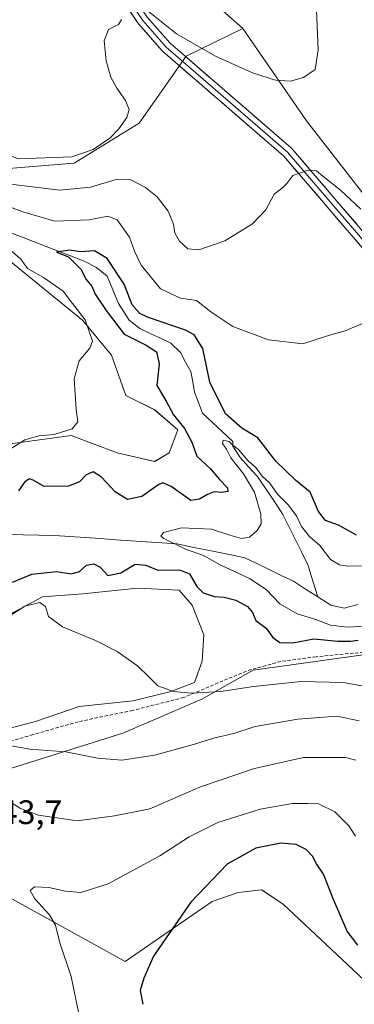
# Model space of a CAD drawing. Units: metres. Extents: x 611962 to 615449, y 4659925 to 4662293.
# Drawn here: x 612426 to 612525, y 4660864 to 4661155 of the extents above; entities that cross this region are included whole.
import ezdxf
from ezdxf.enums import TextEntityAlignment as Align

# ---------------------------------------------------------------- set-up
doc = ezdxf.new("R2010")
doc.units = ezdxf.units.M
doc.header["$MEASUREMENT"] = 0
doc.linetypes.add('TRAZOSX2', pattern=[1.5, 1, -0.5])
for name, color, linetype, lineweight in [('Arbolado forestal CxS', 92, 'Continuous', 0), ('Corriente natural lineal', 142, 'Continuous', 13), ('Cultivos herbáceos CxS', 92, 'Continuous', 0), ('Curva de nivel maestra', 36, 'Continuous', 30), ('Curva de nivel normal', 36, 'Continuous', 0), ('Layer 0', 7, 'Continuous', 0), ('Pastizal CxS', 92, 'Continuous', 0), ('Rótulo de punto de cota en terreno', 19, 'Continuous', 0), ('Senda', 19, 'TRAZOSX2', 0), ('Suelo desnudo CxS', 43, 'Continuous', 0)]:
    doc.layers.add(name, color=color, linetype=linetype, lineweight=lineweight)
doc.styles.add('Arial', font='txt', dxfattribs={"height": 0.2})

# ---------------------------------------------------------------- blocks, each defined once
blk = doc.blocks.new('*U156')
at = {"layer": 'Cultivos herbáceos CxS', "color": 92, "linetype": 'Continuous', "lineweight": 0}
for points in [[(612421.7521, 4661084.5409, 331.2161), (612444.6407, 4661065.8801, 329.4605), (612453.1189, 4661055.7013, 329.0628), (612457.3575, 4661043.8267, 328.7262), (612465.8345, 4661039.5855, 327.1714), (612472.6163, 4661033.6489, 326.15), (612470.0733, 4661026.8627, 327.2234), (612465.8343, 4661024.3179, 326.6795), (612454.8131, 4661026.8627, 328.2808), (612441.2493, 4661031.9517, 328.2534), (612422.5993, 4661029.4077, 328.8503)], [(612421.7509, 4660978.5145, 330.5451), (612432.7719, 4660984.4523, 329.7775), (612444.6399, 4660985.3007, 329.0587), (612460.7479, 4660986.9973, 328.4141), (612473.0631, 4660986.4103, 327.457), (612476.8839, 4660981.9573, 327.5126), (612480.2827, 4660973.2177, 327.9328), (612479.7969, 4660965.4489, 328.6733), (612477.6119, 4660959.1369, 329.9047), (612470.3287, 4660956.4669, 330.5853), (612459.4043, 4660953.7961, 331.4858), (612443.6237, 4660952.0967, 333.107), (612430.7569, 4660947.7269, 334.0138), (612422.5023, 4660945.5419, 334.3375)], [(612419.2451, 4660897.8271, 343.4744), (612457.1217, 4660876.9719, 349.2218), (612482.8227, 4660894.6105, 351.8936), (612490.3927, 4660897.2961, 352.5499), (612497.3647, 4660898.0655, 352.7804), (612503.7997, 4660893.7455, 352.6878), (612532.2633, 4660866.9941, 352.5034), (612542.4223, 4660867.1903, 352.4202), (612550.6271, 4660869.8879, 352.3545), (612585.0575, 4660895.9487, 351.8069), (612611.0087, 4660914.0363, 349.9801), (612650.5223, 4660926.3053, 345.854), (612673.6857, 4660930.3955, 343.3499), (612677.2057, 4660926.2985, 342.8651), (612637.8053, 4660894.4281, 345.3897), (612615.5119, 4660864.7917, 345.599), (612588.8095, 4660833.1659, 348.7577)]]:
    blk.add_polyline3d(points, dxfattribs=at)
blk = doc.blocks.new('*U174')
at = {"layer": 'Curva de nivel normal', "color": 36, "linetype": 'Continuous', "lineweight": 0}
for points in [[(612526.09, 4660947.92, 335), (612519.54, 4660949.22, 335), (612508.04, 4660948.41, 335), (612495.47, 4660946.21, 335), (612489.16, 4660944.15, 335), (612483.14, 4660942.81, 335), (612477.26, 4660940.94, 335), (612465.76, 4660937.77, 335), (612456.18, 4660936.26, 335), (612449.02, 4660936.88, 335), (612439.7, 4660938.76, 335), (612429.06, 4660939.48, 335), (612416.85, 4660941.65, 335)], [(612421.8, 4661106.31, 335), (612437.84, 4661104.33, 335), (612446.92, 4661105.23, 335), (612454.5, 4661107.48, 335), (612458.44, 4661107.58, 335), (612463.17, 4661105.12, 335), (612466.58, 4661102.32, 335), (612469.77, 4661098.14, 335), (612471.34, 4661094.33, 335), (612471.75, 4661091.78, 335), (612473.14, 4661089.25, 335), (612475.56, 4661086.99, 335), (612478.82, 4661086.74, 335), (612486.52, 4661089.37, 335), (612494.65, 4661094.36, 335), (612498.59, 4661098.49, 335), (612501.08, 4661103.15, 335), (612503.42, 4661104.89, 335), (612504.74, 4661106.29, 335), (612506.54, 4661108.67, 335), (612511.04, 4661110.21, 335), (612513.55, 4661109.97, 335), (612515.4, 4661108.39, 335), (612520.62, 4661104.28, 335), (612526.63, 4661098.73, 335)]]:
    blk.add_polyline3d(points, dxfattribs=at)
blk = doc.blocks.new('*U175')
at = {"layer": 'Curva de nivel normal', "color": 36, "linetype": 'Continuous', "lineweight": 0}
blk.add_polyline3d([(612525, 4660913.85, 345), (612523.07, 4660916.91, 345), (612518.96, 4660921.02, 345), (612514.15, 4660923.4, 345), (612510.89, 4660923.55, 345), (612506.45, 4660923.53, 345), (612496.94, 4660921.88, 345), (612484.48, 4660917.87, 345), (612475.97, 4660913.7, 345), (612467.38, 4660908.05, 345), (612452.12, 4660899.82, 345), (612444.06, 4660897.32, 345), (612439.52, 4660897.62, 345), (612434.63, 4660898.72, 345), (612430.38, 4660898.92, 345), (612429.12, 4660897.9, 345), (612430.51, 4660895.37, 345), (612434.8, 4660890.66, 345), (612436.6, 4660887.63, 345), (612437.92, 4660882.44, 345), (612441.19, 4660872.54, 345), (612443.52, 4660861.54, 345)], dxfattribs=at)
blk = doc.blocks.new('*U190')
at = {"layer": 'Curva de nivel normal', "color": 36, "linetype": 'Continuous', "lineweight": 0}
for points in [[(612531.21, 4660957.44, 330), (612521.36, 4660959.17, 330), (612509.01, 4660959.45, 330), (612494.98, 4660958.02, 330), (612485.33, 4660956.55, 330), (612476.62, 4660956.07, 330), (612471.4, 4660956.55, 330), (612466.72, 4660958.2, 330), (612464.18, 4660960.8, 330), (612460.75, 4660964.09, 330), (612454.77, 4660968.29, 330), (612448.37, 4660971.55, 330), (612438.69, 4660975.63, 330), (612434.59, 4660978.67, 330), (612433.7, 4660981.6, 330), (612432.02, 4660982.72, 330), (612427.52, 4660981.64, 330), (612422.03, 4660978.18, 330)], [(612423.2, 4661027.95, 330), (612427.55, 4661030.68, 330), (612431.7, 4661031.92, 330), (612436.17, 4661032.24, 330), (612441.56, 4661033.99, 330), (612443.21, 4661036.03, 330), (612442.74, 4661039.7, 330), (612442.13, 4661048.7, 330), (612443.6, 4661054.03, 330), (612446.68, 4661057.7, 330), (612447.5, 4661059.87, 330), (612446.79, 4661061.72, 330), (612445.31, 4661066.07, 330), (612441.61, 4661070.88, 330), (612438.89, 4661074.55, 330), (612433.04, 4661078.55, 330), (612428.34, 4661081.23, 330), (612426.37, 4661083.93, 330), (612423.42, 4661086.49, 330)], [(612413.7, 4661102.8, 330), (612426.99, 4661097.93, 330), (612436.37, 4661095.18, 330), (612446.51, 4661095.57, 330), (612452.03, 4661096.6, 330), (612454.81, 4661095.57, 330), (612458.43, 4661090.47, 330), (612459.86, 4661086.29, 330), (612461.9, 4661082.24, 330), (612467.54, 4661075.22, 330), (612473.45, 4661072.48, 330), (612478.15, 4661071.83, 330), (612482.41, 4661068.42, 330), (612488.88, 4661064.16, 330), (612499.41, 4661060.16, 330), (612509.46, 4661058.97, 330), (612517.05, 4661061.44, 330), (612522.02, 4661062.86, 330), (612527.26, 4661065.09, 330)]]:
    blk.add_polyline3d(points, dxfattribs=at)
blk = doc.blocks.new('*U194')
at = {"layer": 'Curva de nivel normal', "color": 36, "linetype": 'Continuous', "lineweight": 0}
for points in [[(612525.07, 4660936.28, 340), (612522.11, 4660937.07, 340), (612509.69, 4660937.12, 340), (612495.24, 4660933.86, 340), (612479.31, 4660928.38, 340), (612470.33, 4660924.5, 340), (612464.36, 4660921.94, 340), (612454.03, 4660919.92, 340), (612443.03, 4660918.44, 340), (612431.6, 4660920.07, 340), (612426.34, 4660922.06, 340), (612420.1, 4660925.88, 340)], [(612332.64, 4661171.94, 340), (612351.52, 4661149.83, 340), (612361.64, 4661139.96, 340), (612371.58, 4661134.23, 340), (612385.37, 4661129.69, 340), (612394.3, 4661126.17, 340), (612404.84, 4661121.17, 340), (612425.7, 4661113.56, 340), (612441.42, 4661114.14, 340), (612447.69, 4661116.34, 340), (612452.65, 4661119.68, 340), (612455.26, 4661122.35, 340), (612457.59, 4661125.69, 340), (612458.28, 4661128.08, 340), (612457.26, 4661130.7, 340), (612454.64, 4661134.36, 340), (612452.94, 4661137.65, 340), (612451.53, 4661142.4, 340), (612450.98, 4661148.35, 340), (612452.2, 4661151.7, 340), (612455.14, 4661153.18, 340), (612456.1, 4661154.59, 340)], [(612463.95, 4661157.05, 340), (612472.28, 4661150.39, 340), (612483.72, 4661143.81, 340), (612494.69, 4661138.9, 340), (612501.4, 4661136.77, 340), (612505.88, 4661136.49, 340), (612509.74, 4661137.5, 340), (612513.11, 4661139.9, 340), (612514.03, 4661145.68, 340), (612513.28, 4661161.95, 340)]]:
    blk.add_polyline3d(points, dxfattribs=at)

msp = doc.modelspace()

# ---------------------------------------------------------------- linework, layer by layer
at = {"layer": 'Arbolado forestal CxS', "color": 92, "linetype": 'Continuous', "lineweight": 0}
for points in [[(612683.14, 4660983.46, 315.27), (612619.64, 4660979.79, 317.28), (612563.26, 4660972.35, 324.17), (612494.85, 4660962.78, 329.28), (612479.77, 4660954.23, 331.74), (612456.46, 4660944.26, 333.61), (612419.84, 4660932.76, 338.12), (612391.37, 4660927.13, 340.99), (612383.77, 4660925.71, 339.9), (612385.19, 4660918.12, 340.78)], [(612419.84, 4660932.76, 338.12), (612456.46, 4660944.26, 333.61), (612479.77, 4660954.23, 331.74), (612494.85, 4660962.78, 329.28), (612563.26, 4660972.35, 324.17), (612619.64, 4660979.79, 317.28), (612683.14, 4660983.46, 315.27), (612686.4, 4660976.63, 319.37), (612688.51, 4660965.88, 326.87), (612686.3, 4660948.7, 335.91), (612673.69, 4660930.4, 343.35), (612650.52, 4660926.31, 345.85), (612611.01, 4660914.04, 349.98), (612585.06, 4660895.95, 351.81), (612550.63, 4660869.89, 352.35), (612542.42, 4660867.19, 352.42), (612532.26, 4660866.99, 352.5), (612532.26, 4660866.99, 352.5), (612503.8, 4660893.75, 352.69), (612497.36, 4660898.07, 352.78), (612490.39, 4660897.3, 352.55), (612482.82, 4660894.61, 351.89), (612457.12, 4660876.97, 349.22), (612419.25, 4660897.83, 343.47)], [(612385.19, 4660918.12, 340.78), (612395.48, 4660911.34, 341.5), (612419.25, 4660897.83, 343.47), (612457.12, 4660876.97, 349.22), (612482.82, 4660894.61, 351.89), (612490.39, 4660897.3, 352.55), (612497.36, 4660898.07, 352.78), (612503.8, 4660893.75, 352.69), (612532.26, 4660866.99, 352.5), (612542.42, 4660867.19, 352.42), (612550.63, 4660869.89, 352.35), (612585.06, 4660895.95, 351.81), (612611.01, 4660914.04, 349.98), (612650.52, 4660926.31, 345.85), (612673.69, 4660930.4, 343.35)]]:
    msp.add_polyline3d(points, dxfattribs=at)
at = {"layer": 'Corriente natural lineal', "color": 142, "linetype": 'Continuous', "lineweight": 13}
for points in [[(612422.61, 4661092.06, 326.67), (612427.1, 4661090.32, 325.98), (612431.59, 4661088.59, 325.2), (612436.07, 4661086.86, 326), (612440.56, 4661085.13, 325.38), (612445.05, 4661083.4, 324.74), (612448.67, 4661081.49, 324.53), (612451.79, 4661078.95, 324.27), (612453.47, 4661074.95, 324.11), (612455.15, 4661070.95, 323.82), (612456.73, 4661068.47, 323.54), (612458.3, 4661065.99, 323.83), (612461.44, 4661063.51, 323.8), (612464.48, 4661062.07, 324.17), (612467.53, 4661060.64, 323.82), (612470.57, 4661059.2, 323.01), (612473.43, 4661056.48, 322.9), (612474.95, 4661053.65, 322.62), (612476.47, 4661050.81, 322.13), (612477.03, 4661047.81, 322.18), (612477.59, 4661044.81, 321.69), (612478.74, 4661041.72, 322.03), (612479.89, 4661038.62, 321.95), (612482.88, 4661035.84, 321.58), (612485.87, 4661033.05, 321.17), (612488.86, 4661030.27, 321.14), (612488.83, 4661028.84, 320.43), (612491.03, 4661025.52, 319.92), (612493.52, 4661022.76, 319.69), (612496, 4661019.99, 319.48), (612498.55, 4661016.24, 319.7), (612501.1, 4661012.5, 319.35), (612503.65, 4661008.75, 319.33), (612505.5, 4661004.99, 319.12), (612507.35, 4661001.23, 318.87), (612509.2, 4660997.47, 318.53), (612511.05, 4660993.71, 318.28), (612512.48, 4660989.07, 318.2), (612513.9, 4660984.42, 318.33)], [(612422.39, 4661002.85, 322.72), (612427.04, 4661002.74, 322.41), (612431.68, 4661002.64, 322.22), (612436.32, 4661002.53, 321.82), (612440.84, 4661002.22, 321.49), (612445.35, 4661001.9, 321.26), (612449.87, 4661001.59, 321.02), (612454.38, 4661001.28, 320.82), (612458.9, 4661000.96, 320.81), (612463.41, 4661000.65, 320.71), (612467.93, 4661000.33, 320.3), (612472.44, 4661000.02, 319.99), (612476.43, 4660999.21, 319.64), (612480.42, 4660998.4, 319.48), (612484.4, 4660997.59, 319.37), (612488.39, 4660996.78, 319.14), (612492.38, 4660995.97, 318.87), (612495.97, 4660994.24, 318.68), (612499.56, 4660992.51, 318.58), (612503.15, 4660990.77, 318.41), (612506.74, 4660989.04, 318.33), (612510.32, 4660986.73, 318.29), (612513.9, 4660984.42, 318.33)], [(612513.9, 4660984.42, 318.33), (612517.74, 4660981.95, 318.48), (612521.72, 4660981.14, 318.14), (612525.83, 4660982.15, 317.81)]]:
    msp.add_polyline3d(points, dxfattribs=at)
at = {"layer": 'Cultivos herbáceos CxS', "color": 92, "linetype": 'Continuous', "lineweight": 0}
for points in [[(612446.94, 4661305.97, 352.05), (612439.69, 4661289.71, 351.03), (612431.52, 4661274.72, 349.15), (612442.42, 4661254.27, 347.42), (612448.27, 4661236.79, 346.22), (612456.28, 4661216.63, 344.96), (612465.58, 4661183.38, 344.55), (612476.48, 4661165.66, 343.98), (612491.83, 4661151.92, 342.45)], [(612539.16, 4661087.95, 333.77), (612510.54, 4661124.76, 337.37), (612491.83, 4661151.92, 342.45), (612476.48, 4661165.66, 343.98)], [(612491.83, 4661151.92, 342.45), (612510.54, 4661124.76, 337.37), (612539.16, 4661087.95, 333.77), (612555.71, 4661075.81, 331.71), (612570.93, 4661081.56, 331.8), (612584.93, 4661093.24, 331.02), (612598.36, 4661106.07, 329.63), (612605.94, 4661114.83, 329.47), (612623.63, 4661122.03, 331.68), (612645.43, 4661130.21, 332.18), (612667.1, 4661137, 327.57), (612673.64, 4661117.75, 326.8), (612683.56, 4661102.57, 325.36), (612694.65, 4661087.98, 324.53), (612707.48, 4661066.98, 323.65), (612713.9, 4661066.39, 321.16), (612716.24, 4661076.9, 320.39), (612707.48, 4661094.4, 322.93), (612695.23, 4661112.49, 323.28), (612686.48, 4661128.83, 324.32), (612683.56, 4661142.84, 326.63), (612682.71, 4661143.08, 326.61), (612695.75, 4661150.14, 328.02)], [(612421.75, 4661084.54, 331.22), (612444.64, 4661065.88, 329.46), (612453.12, 4661055.7, 329.06), (612457.36, 4661043.83, 328.73), (612465.83, 4661039.59, 327.17), (612472.62, 4661033.65, 326.15), (612470.07, 4661026.86, 327.22), (612465.83, 4661024.32, 326.68), (612454.81, 4661026.86, 328.28), (612441.25, 4661031.95, 328.25), (612422.6, 4661029.41, 328.85)], [(612421.75, 4660978.51, 330.55), (612432.77, 4660984.45, 329.78), (612444.64, 4660985.3, 329.06), (612460.75, 4660987, 328.41), (612473.06, 4660986.41, 327.46), (612476.88, 4660981.96, 327.51), (612480.28, 4660973.22, 327.93), (612479.8, 4660965.45, 328.67), (612477.61, 4660959.14, 329.9), (612470.33, 4660956.47, 330.59), (612459.4, 4660953.8, 331.49), (612443.62, 4660952.1, 333.11), (612430.76, 4660947.73, 334.01), (612422.5, 4660945.54, 334.34)], [(612385.19, 4660918.12, 340.78), (612395.48, 4660911.34, 341.5), (612419.25, 4660897.83, 343.47), (612457.12, 4660876.97, 349.22), (612482.82, 4660894.61, 351.89), (612490.39, 4660897.3, 352.55), (612497.36, 4660898.07, 352.78), (612503.8, 4660893.75, 352.69), (612532.26, 4660866.99, 352.5), (612542.42, 4660867.19, 352.42), (612550.63, 4660869.89, 352.35), (612585.06, 4660895.95, 351.81), (612611.01, 4660914.04, 349.98), (612650.52, 4660926.31, 345.85), (612673.69, 4660930.4, 343.35)]]:
    msp.add_polyline3d(points, dxfattribs=at)
at = {"layer": 'Curva de nivel maestra', "color": 36, "linetype": 'Continuous', "lineweight": 30}
for points in [[(612525.36, 4661002.6, 325), (612520.04, 4661005.53, 325), (612516.13, 4661006.98, 325), (612514.15, 4661009.62, 325), (612511.62, 4661015.32, 325), (612507.33, 4661018.85, 325), (612501.5, 4661024.47, 325), (612496.22, 4661031.29, 325), (612491.48, 4661034.16, 325), (612486.74, 4661038.42, 325), (612482.06, 4661047.73, 325), (612480, 4661057.67, 325), (612477.43, 4661061.62, 325), (612474.87, 4661063.04, 325), (612463.76, 4661066.88, 325), (612461.42, 4661068, 325), (612459.23, 4661070.52, 325), (612456.8, 4661076.58, 325), (612451.8, 4661084.13, 325), (612448.06, 4661086.38, 325), (612443.95, 4661086.1, 325), (612440.81, 4661086.59, 325), (612436.87, 4661086.04, 325), (612440.44, 4661084.61, 325), (612444.05, 4661081.05, 325), (612445.65, 4661078, 325), (612447.27, 4661075.99, 325), (612448.33, 4661073.62, 325), (612451.51, 4661068.83, 325), (612456.83, 4661061.82, 325), (612463.3, 4661058.64, 325), (612466.33, 4661056.64, 325), (612467.2, 4661053.16, 325), (612466.46, 4661046.71, 325), (612469.22, 4661042.1, 325), (612471.39, 4661038.05, 325), (612474.66, 4661034.03, 325), (612476.74, 4661029.99, 325), (612478.29, 4661025.87, 325), (612482.3, 4661022.15, 325), (612484.9, 4661019.04, 325), (612487.31, 4661016.56, 325), (612487.39, 4661015.52, 325), (612485.6, 4661015.2, 325), (612483.34, 4661015.36, 325), (612481.44, 4661014.59, 325), (612479.02, 4661013.18, 325), (612476.46, 4661012.8, 325), (612470.73, 4661016.99, 325), (612468.22, 4661018.08, 325), (612467.04, 4661017.59, 325), (612462.03, 4661013.97, 325), (612457.83, 4661013.1, 325), (612454.21, 4661015.39, 325), (612450.16, 4661019.75, 325), (612447.7, 4661021.32, 325), (612445.69, 4661020.4, 325), (612443.65, 4661018.29, 325), (612440.42, 4661017.04, 325), (612433.3, 4661016.99, 325), (612429.99, 4661018.82, 325), (612428.91, 4661019.24, 325), (612427.59, 4661018.29, 325), (612425.7, 4661015.71, 325)], [(612423.94, 4660988.71, 325), (612429.64, 4660991.09, 325), (612436.94, 4660991.94, 325), (612441.37, 4660991.19, 325), (612443.7, 4660991.87, 325), (612445.74, 4660993.74, 325), (612447.88, 4660994.19, 325), (612449.74, 4660993.2, 325), (612452.03, 4660990.74, 325), (612455.82, 4660991.54, 325), (612460.11, 4660994.04, 325), (612463.22, 4660993.79, 325), (612466.72, 4660992.33, 325), (612473.14, 4660992.4, 325), (612476.12, 4660991.26, 325), (612478.24, 4660987.46, 325), (612480.15, 4660985.57, 325), (612483.43, 4660984.56, 325), (612486.33, 4660984.33, 325), (612489.77, 4660983.41, 325), (612493.2, 4660981.56, 325), (612494.63, 4660979.83, 325), (612495.67, 4660977.5, 325), (612498.68, 4660975.22, 325), (612500.64, 4660972.4, 325), (612502.74, 4660970.94, 325), (612506.55, 4660970.9, 325), (612512.73, 4660972.08, 325), (612519.85, 4660971.39, 325), (612523.54, 4660971.32, 325), (612525.8, 4660971.68, 325)], [(612525.69, 4660881.72, 350), (612522.56, 4660885.92, 350), (612518.5, 4660895.2, 350), (612515.62, 4660902.64, 350), (612513.54, 4660905.76, 350), (612512.34, 4660907.98, 350), (612510.46, 4660909.98, 350), (612507.51, 4660911.47, 350), (612503.02, 4660911.86, 350), (612495.69, 4660910.38, 350), (612487.23, 4660905.62, 350), (612476.46, 4660894.44, 350), (612465.53, 4660878.49, 350), (612462.64, 4660871.99, 350), (612461.51, 4660868.38, 350), (612462.37, 4660864.31, 350)]]:
    msp.add_polyline3d(points, dxfattribs=at)
at = {"layer": 'Curva de nivel normal', "color": 36, "linetype": 'Continuous', "lineweight": 0}
msp.add_polyline3d([(612533.54, 4660993.56, 320), (612522.74, 4660993.47, 320), (612520.32, 4660993.83, 320), (612517.67, 4660995.45, 320), (612514.49, 4660999.52, 320), (612511.43, 4661002.24, 320), (612509.12, 4661005.2, 320), (612507.67, 4661008.34, 320), (612505.16, 4661011.58, 320), (612502.01, 4661014.7, 320), (612499.81, 4661017.91, 320), (612497.48, 4661019.98, 320), (612495.61, 4661022.59, 320), (612493.37, 4661024.54, 320), (612490.51, 4661027.85, 320), (612488.84, 4661029.18, 320), (612487.76, 4661030.24, 320), (612486.04, 4661030.59, 320), (612485.78, 4661029.66, 320), (612487.02, 4661027.96, 320), (612488.31, 4661025.38, 320), (612492.04, 4661020.72, 320), (612495.24, 4661015.25, 320), (612497.14, 4661008.85, 320), (612497.26, 4661006, 320), (612496.04, 4661003.98, 320), (612493.79, 4661002.03, 320), (612491.42, 4661001.66, 320), (612487.94, 4661002.65, 320), (612482.59, 4661004.42, 320), (612473.7, 4661004.73, 320), (612468.4, 4661003.42, 320), (612467.68, 4661002.35, 320), (612468.5, 4661001.59, 320), (612474.9, 4660998.5, 320), (612480.2, 4660996.59, 320), (612485.13, 4660993.82, 320), (612493.8, 4660989.82, 320), (612498.73, 4660986.62, 320), (612502.68, 4660982.4, 320), (612507.81, 4660979.41, 320), (612513.34, 4660977.71, 320), (612517.6, 4660976.12, 320), (612522.67, 4660975.46, 320), (612531.02, 4660975.97, 320)], dxfattribs=at)
at = {"layer": 'Layer 0', "linetype": 'Continuous', "lineweight": 0}
for points in [[(612777.34, 4661012.91), (612753.24, 4661020.94), (612736.14, 4661027.21), (612692.52, 4661037.74), (612662.06, 4661043.12), (612633.39, 4661050.92), (612613.58, 4661057.89), (612558.94, 4661072.56), (612541.49, 4661078.12), (612530.67, 4661085.55), (612505.01, 4661115.53), (612469.26, 4661146.47), (612462.37, 4661154.32), (612455.05, 4661165.11), (612445.25, 4661177.43), (612435.43, 4661187.08), (612423.4, 4661196.18), (612399.2, 4661209.07), (612368.57, 4661223.2), (612338.14, 4661238.56), (612335.01, 4661240.11)], [(612336.08, 4661241.41), (612338.87, 4661240.02), (612369.28, 4661224.67), (612399.93, 4661210.53), (612424.28, 4661197.56), (612436.5, 4661188.32), (612446.46, 4661178.52), (612456.36, 4661166.08), (612463.66, 4661155.32), (612470.41, 4661147.63), (612506.17, 4661116.68), (612531.77, 4661086.77), (612542.21, 4661079.6), (612559.4, 4661074.12), (612614.06, 4661059.45), (612633.87, 4661052.48), (612662.41, 4661044.71), (612692.85, 4661039.34), (612736.61, 4661028.77), (612753.78, 4661022.48), (612774.7, 4661015.51)], [(612735.66, 4661025.65), (612692.18, 4661036.14), (612661.7, 4661041.52), (612632.9, 4661049.36), (612613.1, 4661056.33), (612558.48, 4661070.99), (612540.76, 4661076.64), (612529.57, 4661084.32), (612503.85, 4661114.37), (612468.11, 4661145.31), (612461.07, 4661153.32), (612453.73, 4661164.14)]]:
    msp.add_lwpolyline(points, dxfattribs=at)
for points in [[(612526.36, 4661088.08, 333.19), (612523.14, 4661091.83, 333.44), (612519.93, 4661095.59, 333.78), (612516.71, 4661099.35, 334.1), (612513.5, 4661103.1, 334.32), (612510.28, 4661106.86, 334.69), (612507.07, 4661110.61, 335.03), (612503.85, 4661114.37, 335.37), (612500.28, 4661117.46, 335.68), (612496.7, 4661120.56, 335.99), (612493.13, 4661123.65, 336.36), (612489.55, 4661126.75, 336.65), (612485.98, 4661129.84, 337), (612482.41, 4661132.93, 337.43), (612478.83, 4661136.03, 337.76), (612475.26, 4661139.12, 338.12), (612471.68, 4661142.22, 338.47), (612468.11, 4661145.31, 338.86), (612465.76, 4661147.98, 339.11), (612463.42, 4661150.65, 339.36), (612461.07, 4661153.32, 339.63), (612458.62, 4661156.93, 339.89)], [(612463.66, 4661155.32, 339.83), (612465.91, 4661152.76, 339.44), (612468.16, 4661150.19, 339.39), (612470.41, 4661147.63, 339.1), (612473.99, 4661144.54, 338.69), (612477.56, 4661141.44, 338.29), (612481.14, 4661138.35, 337.71), (612484.71, 4661135.25, 337.69), (612488.29, 4661132.16, 337.31), (612491.87, 4661129.06, 336.85), (612495.44, 4661125.97, 336.68), (612499.02, 4661122.87, 336.36), (612502.59, 4661119.78, 336.05), (612506.17, 4661116.68, 335.69), (612509.37, 4661112.94, 335.36), (612512.57, 4661109.2, 335.01), (612515.77, 4661105.46, 334.67), (612518.97, 4661101.73, 334.32), (612522.17, 4661097.99, 333.92), (612525.37, 4661094.25, 333.56)]]:
    msp.add_polyline3d(points, dxfattribs=at)
at = {"layer": 'Pastizal CxS', "color": 92, "linetype": 'Continuous', "lineweight": 0}
for points in [[(612446.94, 4661305.97, 352.05), (612439.69, 4661289.71, 351.03), (612431.52, 4661274.72, 349.15), (612442.42, 4661254.27, 347.42), (612448.27, 4661236.79, 346.22), (612456.28, 4661216.63, 344.96), (612465.58, 4661183.38, 344.55), (612476.48, 4661165.66, 343.98), (612491.83, 4661151.92, 342.45)], [(612476.48, 4661165.66, 343.98), (612491.83, 4661151.92, 342.45), (612475.12, 4661143.84, 338.35), (612461.24, 4661124.09, 337.95), (612442.14, 4661112.24, 337.26), (612421.57, 4661110.62, 336.85), (612421.57, 4661110.62, 336.85), (612411.08, 4661115.22, 337.25), (612385.69, 4661122.57, 335.7), (612362.89, 4661118.96, 331.06), (612349.27, 4661133.93, 335.79), (612334.82, 4661158.41, 337.76)], [(612491.83, 4661151.92, 342.45), (612475.12, 4661143.84, 338.35), (612461.24, 4661124.09, 337.95), (612442.14, 4661112.24, 337.26), (612421.57, 4661110.62, 336.85), (612411.08, 4661115.22, 337.25), (612385.69, 4661122.57, 335.7), (612362.89, 4661118.96, 331.06)]]:
    msp.add_polyline3d(points, dxfattribs=at)
at = {"layer": 'Senda', "color": 19, "linetype": 'TRAZOSX2', "lineweight": 0}
msp.add_lwpolyline([(612717.8, 4660954.74), (612704.94, 4660960.96), (612690.65, 4660964.4), (612668.96, 4660967.05), (612652.55, 4660967.58), (612632.97, 4660966.25), (612611.54, 4660965.46), (612587.46, 4660966.25), (612561.27, 4660966.78), (612544.34, 4660968.11), (612527.4, 4660968.11), (612513.38, 4660966.78), (612503.01, 4660965.41), (612492.85, 4660962.55), (612474.43, 4660954.77), (612459.35, 4660950.96), (612443.32, 4660947.63), (612429.98, 4660943.82), (612420.78, 4660941.12)], dxfattribs=at)
at = {"layer": 'Suelo desnudo CxS', "color": 43, "linetype": 'Continuous', "lineweight": 0}
for points in [[(612491.83, 4661151.92, 342.45), (612475.12, 4661143.84, 338.35), (612461.24, 4661124.09, 337.95), (612442.14, 4661112.24, 337.26), (612421.57, 4661110.62, 336.85), (612411.08, 4661115.22, 337.25), (612385.69, 4661122.57, 335.7), (612362.89, 4661118.96, 331.06)], [(612421.57, 4661110.62, 336.85), (612442.14, 4661112.24, 337.26), (612461.24, 4661124.09, 337.95), (612475.12, 4661143.84, 338.35), (612491.83, 4661151.92, 342.45), (612510.54, 4661124.76, 337.37), (612539.16, 4661087.95, 333.77)], [(612491.83, 4661151.92, 342.45), (612510.54, 4661124.76, 337.37), (612539.16, 4661087.95, 333.77), (612555.71, 4661075.81, 331.71), (612570.93, 4661081.56, 331.8), (612584.93, 4661093.24, 331.02), (612598.36, 4661106.07, 329.63), (612605.94, 4661114.83, 329.47), (612623.63, 4661122.03, 331.68), (612645.43, 4661130.21, 332.18), (612667.1, 4661137, 327.57), (612673.64, 4661117.75, 326.8), (612683.56, 4661102.57, 325.36), (612694.65, 4661087.98, 324.53), (612707.48, 4661066.98, 323.65), (612713.9, 4661066.39, 321.16), (612716.24, 4661076.9, 320.39), (612707.48, 4661094.4, 322.93), (612695.23, 4661112.49, 323.28), (612686.48, 4661128.83, 324.32), (612683.56, 4661142.84, 326.63), (612682.71, 4661143.08, 326.61), (612695.75, 4661150.14, 328.02)], [(612422.6, 4661029.41, 328.85), (612441.25, 4661031.95, 328.25), (612454.81, 4661026.86, 328.28), (612465.83, 4661024.32, 326.68), (612470.07, 4661026.86, 327.22), (612472.62, 4661033.65, 326.15), (612465.83, 4661039.59, 327.17), (612457.36, 4661043.83, 328.73), (612453.12, 4661055.7, 329.06), (612444.64, 4661065.88, 329.46), (612421.75, 4661084.54, 331.22)], [(612421.75, 4661084.54, 331.22), (612444.64, 4661065.88, 329.46), (612453.12, 4661055.7, 329.06), (612457.36, 4661043.83, 328.73), (612465.83, 4661039.59, 327.17), (612472.62, 4661033.65, 326.15), (612470.07, 4661026.86, 327.22), (612465.83, 4661024.32, 326.68), (612454.81, 4661026.86, 328.28), (612441.25, 4661031.95, 328.25), (612422.6, 4661029.41, 328.85)], [(612726.83, 4660986.29, 311.82), (612685.63, 4660983.6, 314.74), (612683.14, 4660983.46, 315.27), (612619.64, 4660979.79, 317.28), (612563.26, 4660972.35, 324.17), (612494.85, 4660962.78, 329.28), (612479.77, 4660954.23, 331.74), (612456.46, 4660944.26, 333.61), (612419.84, 4660932.76, 338.12)], [(612422.5, 4660945.54, 334.34), (612430.76, 4660947.73, 334.01), (612443.62, 4660952.1, 333.11), (612459.4, 4660953.8, 331.49), (612470.33, 4660956.47, 330.59), (612477.61, 4660959.14, 329.9), (612479.8, 4660965.45, 328.67), (612480.28, 4660973.22, 327.93), (612476.88, 4660981.96, 327.51), (612473.06, 4660986.41, 327.46), (612460.75, 4660987, 328.41), (612444.64, 4660985.3, 329.06), (612432.77, 4660984.45, 329.78), (612421.75, 4660978.51, 330.55)], [(612421.75, 4660978.51, 330.55), (612432.77, 4660984.45, 329.78), (612444.64, 4660985.3, 329.06), (612460.75, 4660987, 328.41), (612473.06, 4660986.41, 327.46), (612476.88, 4660981.96, 327.51), (612480.28, 4660973.22, 327.93), (612479.8, 4660965.45, 328.67), (612477.61, 4660959.14, 329.9), (612470.33, 4660956.47, 330.59), (612459.4, 4660953.8, 331.49), (612443.62, 4660952.1, 333.11), (612430.76, 4660947.73, 334.01), (612422.5, 4660945.54, 334.34)], [(612683.14, 4660983.46, 315.27), (612619.64, 4660979.79, 317.28), (612563.26, 4660972.35, 324.17), (612494.85, 4660962.78, 329.28), (612479.77, 4660954.23, 331.74), (612456.46, 4660944.26, 333.61), (612419.84, 4660932.76, 338.12), (612391.37, 4660927.13, 340.99), (612383.77, 4660925.71, 339.9), (612385.19, 4660918.12, 340.78)]]:
    msp.add_polyline3d(points, dxfattribs=at)

# ---------------------------------------------------------------- block references
at = {"layer": 'Cultivos herbáceos CxS', "color": 92, "linetype": 'Continuous', "lineweight": 0}
msp.add_blockref('*U156', (0, 0), dxfattribs=at)
at = {"layer": 'Curva de nivel normal', "color": 36, "linetype": 'Continuous', "lineweight": 0}
for name in ['*U194', '*U174', '*U190', '*U175']:
    msp.add_blockref(name, (0, 0), dxfattribs=at)

# ---------------------------------------------------------------- texts
at = {"layer": 'Rótulo de punto de cota en terreno', "color": 19, "linetype": 'Continuous', "lineweight": 0, "style": 'Arial'}
msp.add_text('343,7', height=7, dxfattribs=at).set_placement((612414.82, 4660915.26), align=Align.BOTTOM_LEFT)

doc.saveas('drawing.dxf')
